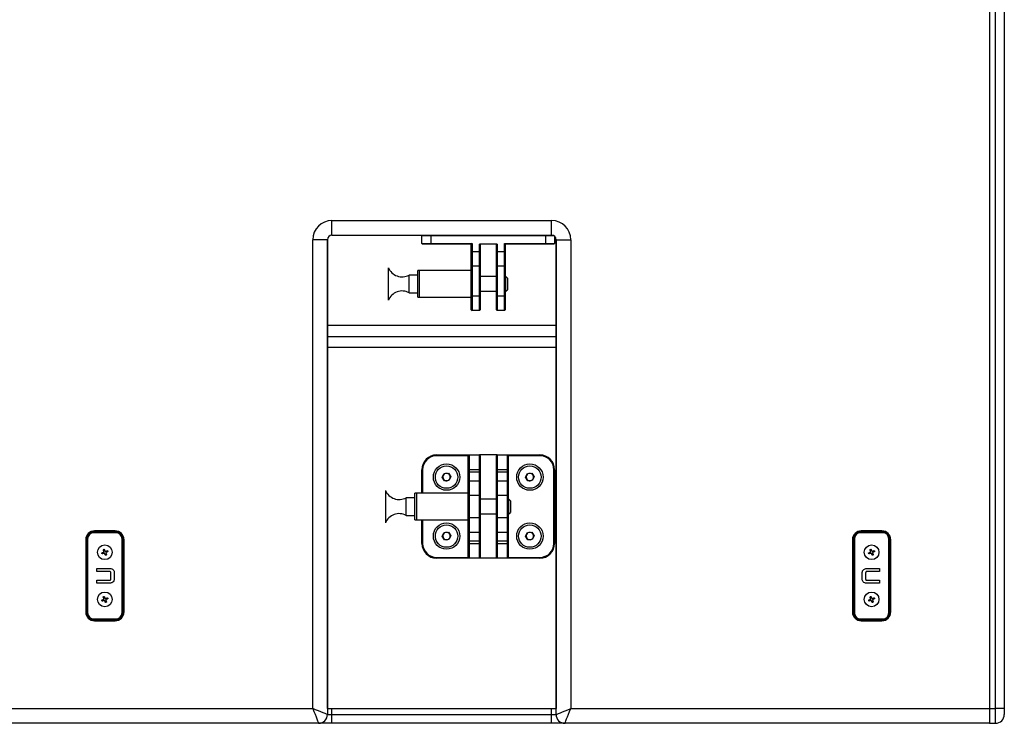
# Model space of a CAD drawing. Units: inches. Extents: x 751 to 5308, y 375 to 3535.
# Drawn here: x 2390 to 3058, y 2581 to 3058 of the extents above; entities that cross this region are included whole.
import ezdxf

# ---------------------------------------------------------------- set-up
doc = ezdxf.new("R2010")
doc.units = ezdxf.units.IN
doc.header["$MEASUREMENT"] = 0

msp = doc.modelspace()

# ---------------------------------------------------------------- linework, layer by layer
at = {"color": 7, "linetype": 'Continuous', "lineweight": 25}
for p, q in [((3048.08, 3295.14), (3048.08, 2590.64)), ((3052.08, 2590.64), (3052.08, 3295.14)), ((3058.08, 3262.14), (3058.08, 2590.64)), ((2602.08, 2921.64), (2751.08, 2921.64)), ((2602.08, 2911.64), (2602.08, 2921.64)), ((2751.08, 2911.64), (2751.08, 2921.64)), ((2602.08, 2911.64), (2751.08, 2911.64)), ((2663.58, 2911.64), (2663.08, 2911.14)), ((2669.08, 2911.64), (2669.08, 2911.14)), ((2747.08, 2911.14), (2747.08, 2911.64)), ((2589.08, 2590.64), (2589.08, 2908.64)), ((2599.08, 2908.64), (2589.08, 2908.64)), ((2599.08, 2590.64), (2599.08, 2908.64)), ((2599.08, 2908.64), (2599.08, 2586.64)), ((2663.08, 2906.14), (2663.08, 2911.14)), ((2669.08, 2911.14), (2663.08, 2911.14)), ((2663.08, 2906.14), (2669.08, 2906.14)), ((2663.08, 2906.14), (2663.58, 2905.64)), ((2669.08, 2905.64), (2663.58, 2905.64)), ((2669.08, 2911.14), (2669.08, 2906.14)), ((2747.08, 2911.14), (2669.08, 2911.14)), ((2669.08, 2906.14), (2697.08, 2906.14)), ((2669.08, 2906.14), (2669.08, 2905.64)), ((2696.58, 2905.64), (2669.08, 2905.64)), ((2697.08, 2906.14), (2696.58, 2905.64)), ((2696.58, 2900.64), (2696.58, 2905.64)), ((2697.08, 2906.14), (2697.08, 2900.64)), ((2702.08, 2900.64), (2702.08, 2905.64)), ((2714.08, 2905.64), (2702.08, 2905.64)), ((2702.58, 2905.64), (2702.58, 2900.64)), ((2713.58, 2900.64), (2713.58, 2905.64)), ((2714.08, 2905.64), (2714.08, 2900.64)), ((2719.08, 2900.64), (2719.08, 2906.14)), ((2719.58, 2905.64), (2719.08, 2906.14)), ((2719.08, 2906.14), (2747.08, 2906.14)), ((2719.58, 2905.64), (2719.58, 2900.64)), ((2747.08, 2905.64), (2719.58, 2905.64)), ((2747.08, 2906.14), (2747.08, 2911.14)), ((2752.74, 2911.14), (2747.08, 2911.14)), ((2747.08, 2905.64), (2747.08, 2906.14)), ((2747.08, 2906.14), (2753.08, 2906.14)), ((2752.58, 2905.64), (2747.08, 2905.64)), ((2752.58, 2905.64), (2753.08, 2906.14)), ((2753.08, 2910.88), (2753.08, 2906.14)), ((2754.08, 2908.64), (2754.08, 2590.64)), ((2754.08, 2586.64), (2754.08, 2908.64)), ((2754.08, 2908.64), (2764.08, 2908.64)), ((2764.08, 2908.64), (2764.08, 2590.64)), ((2696.58, 2891.14), (2696.58, 2900.64)), ((2696.58, 2900.64), (2697.08, 2900.64)), ((2697.08, 2900.64), (2697.08, 2890.64)), ((2697.08, 2900.64), (2702.08, 2900.64)), ((2702.08, 2890.64), (2702.08, 2900.64)), ((2702.08, 2900.64), (2702.58, 2900.64)), ((2702.58, 2900.64), (2702.58, 2891.14)), ((2713.58, 2891.14), (2713.58, 2900.64)), ((2713.58, 2900.64), (2714.08, 2900.64)), ((2714.08, 2900.64), (2714.08, 2890.64)), ((2714.08, 2900.64), (2719.08, 2900.64)), ((2719.08, 2890.64), (2719.08, 2900.64)), ((2719.08, 2900.64), (2719.58, 2900.64)), ((2719.58, 2900.64), (2719.58, 2891.14)), ((2640.38, 2867.64), (2640.38, 2889.64)), ((2661.58, 2887.64), (2660.38, 2887.64)), ((2660.38, 2869.64), (2660.38, 2887.64)), ((2696.58, 2887.64), (2661.58, 2887.64)), ((2661.58, 2869.64), (2661.58, 2887.64)), ((2696.58, 2891.14), (2697.08, 2890.64)), ((2696.58, 2870.64), (2696.58, 2891.14)), ((2702.08, 2890.64), (2697.08, 2890.64)), ((2697.08, 2890.64), (2697.08, 2870.64)), ((2702.08, 2890.64), (2702.58, 2891.14)), ((2702.08, 2870.64), (2702.08, 2890.64)), ((2702.58, 2891.14), (2702.58, 2870.64)), ((2713.58, 2891.14), (2714.08, 2890.64)), ((2713.58, 2870.64), (2713.58, 2891.14)), ((2719.08, 2890.64), (2714.08, 2890.64)), ((2714.08, 2890.64), (2714.08, 2870.64)), ((2719.08, 2890.64), (2719.58, 2891.14)), ((2719.08, 2870.64), (2719.08, 2890.64)), ((2719.58, 2891.14), (2719.58, 2870.64)), ((2660.38, 2884.64), (2654.38, 2884.64)), ((2654.38, 2872.64), (2654.38, 2884.64)), ((2713.58, 2883.59), (2702.58, 2883.59)), ((2720.08, 2883.59), (2719.58, 2883.59)), ((2721.08, 2882.59), (2720.08, 2883.59)), ((2720.08, 2873.69), (2720.08, 2883.59)), ((2721.08, 2882.59), (2721.08, 2874.69)), ((2654.38, 2872.64), (2660.38, 2872.64)), ((2702.58, 2873.69), (2713.58, 2873.69)), ((2719.58, 2873.69), (2720.08, 2873.69)), ((2720.08, 2873.69), (2721.08, 2874.69)), ((2660.38, 2869.64), (2661.58, 2869.64)), ((2661.58, 2869.64), (2696.58, 2869.64)), ((2696.58, 2870.64), (2697.08, 2870.64)), ((2696.58, 2861.14), (2696.58, 2870.64)), ((2697.08, 2870.64), (2702.08, 2870.64)), ((2697.08, 2870.64), (2697.08, 2860.64)), ((2702.08, 2870.64), (2702.58, 2870.64)), ((2702.08, 2860.64), (2702.08, 2870.64)), ((2702.58, 2870.64), (2702.58, 2861.14)), ((2713.58, 2870.64), (2714.08, 2870.64)), ((2713.58, 2861.14), (2713.58, 2870.64)), ((2714.08, 2870.64), (2719.08, 2870.64)), ((2714.08, 2870.64), (2714.08, 2860.64)), ((2719.08, 2870.64), (2719.58, 2870.64)), ((2719.08, 2860.64), (2719.08, 2870.64)), ((2719.58, 2870.64), (2719.58, 2861.14)), ((2696.58, 2861.14), (2697.08, 2860.64)), ((2702.08, 2860.64), (2697.08, 2860.64)), ((2702.08, 2860.64), (2702.58, 2861.14)), ((2713.58, 2861.14), (2714.08, 2860.64)), ((2719.08, 2860.64), (2714.08, 2860.64)), ((2719.08, 2860.64), (2719.58, 2861.14)), ((2599.08, 2850.64), (2754.08, 2850.64)), ((2599.08, 2835.64), (2754.08, 2835.64)), ((2673.08, 2762.64), (2673.08, 2762.14)), ((2673.08, 2762.64), (2695.08, 2762.64)), ((2694.58, 2762.14), (2673.08, 2762.14)), ((2695.08, 2762.64), (2694.58, 2762.14)), ((2694.58, 2752.64), (2694.58, 2762.14)), ((2695.08, 2762.64), (2695.08, 2752.64)), ((2695.08, 2762.64), (2702.08, 2762.64)), ((2702.08, 2752.64), (2702.08, 2762.64)), ((2702.58, 2762.14), (2702.08, 2762.64)), ((2714.08, 2762.64), (2702.08, 2762.64)), ((2702.58, 2762.14), (2702.58, 2752.64)), ((2714.08, 2762.64), (2713.58, 2762.14)), ((2713.58, 2752.64), (2713.58, 2762.14)), ((2714.08, 2762.64), (2714.08, 2752.64)), ((2714.08, 2762.64), (2721.08, 2762.64)), ((2721.08, 2752.64), (2721.08, 2762.64)), ((2721.58, 2762.14), (2721.08, 2762.64)), ((2721.08, 2762.64), (2743.08, 2762.64)), ((2743.08, 2762.14), (2721.58, 2762.14)), ((2743.08, 2762.14), (2743.08, 2762.64)), ((2663.08, 2736.64), (2663.08, 2752.64)), ((2663.08, 2752.64), (2663.58, 2752.64)), ((2663.58, 2752.64), (2663.58, 2736.64)), ((2695.08, 2752.64), (2694.58, 2752.64)), ((2694.58, 2751.14), (2694.58, 2752.64)), ((2695.08, 2751.14), (2694.58, 2751.14)), ((2694.58, 2744.64), (2694.58, 2751.14)), ((2695.08, 2752.64), (2695.08, 2751.14)), ((2702.08, 2752.64), (2695.08, 2752.64)), ((2695.08, 2751.14), (2695.08, 2745.14)), ((2695.08, 2751.14), (2702.08, 2751.14)), ((2702.58, 2752.64), (2702.08, 2752.64)), ((2702.08, 2751.14), (2702.08, 2752.64)), ((2702.08, 2745.14), (2702.08, 2751.14)), ((2702.58, 2751.14), (2702.08, 2751.14)), ((2702.58, 2752.64), (2702.58, 2751.14)), ((2702.58, 2751.14), (2702.58, 2744.64)), ((2714.08, 2752.64), (2713.58, 2752.64)), ((2713.58, 2751.14), (2713.58, 2752.64)), ((2714.08, 2751.14), (2713.58, 2751.14)), ((2713.58, 2744.64), (2713.58, 2751.14)), ((2714.08, 2752.64), (2714.08, 2751.14)), ((2721.08, 2752.64), (2714.08, 2752.64)), ((2714.08, 2751.14), (2714.08, 2745.14)), ((2714.08, 2751.14), (2721.08, 2751.14)), ((2721.58, 2752.64), (2721.08, 2752.64)), ((2721.08, 2751.14), (2721.08, 2752.64)), ((2721.08, 2745.14), (2721.08, 2751.14)), ((2721.58, 2751.14), (2721.08, 2751.14)), ((2721.58, 2752.64), (2721.58, 2751.14)), ((2721.58, 2751.14), (2721.58, 2744.64)), ((2752.58, 2702.64), (2752.58, 2752.64)), ((2752.58, 2752.64), (2753.08, 2752.64)), ((2753.08, 2752.64), (2753.08, 2702.64)), ((2676.95, 2747.48), (2678.25, 2750.06)), ((2678.52, 2745.06), (2676.95, 2747.48)), ((2678.25, 2750.06), (2681.13, 2750.22)), ((2681.41, 2745.22), (2678.52, 2745.06)), ((2681.13, 2750.22), (2682.71, 2747.8)), ((2682.71, 2747.8), (2681.41, 2745.22)), ((2695.08, 2745.14), (2694.58, 2744.64)), ((2694.58, 2735.14), (2694.58, 2744.64)), ((2695.08, 2745.14), (2702.08, 2745.14)), ((2702.08, 2735.14), (2702.08, 2745.14)), ((2702.58, 2744.64), (2702.08, 2745.14)), ((2702.58, 2744.64), (2702.58, 2735.14)), ((2714.08, 2745.14), (2713.58, 2744.64)), ((2713.58, 2735.14), (2713.58, 2744.64)), ((2714.08, 2745.14), (2714.08, 2735.14)), ((2714.08, 2745.14), (2721.08, 2745.14)), ((2721.08, 2735.14), (2721.08, 2745.14)), ((2721.58, 2744.64), (2721.08, 2745.14)), ((2721.58, 2744.64), (2721.58, 2735.14)), ((2733.45, 2747.48), (2734.75, 2750.06)), ((2735.02, 2745.06), (2733.45, 2747.48)), ((2734.75, 2750.06), (2737.63, 2750.22)), ((2737.91, 2745.22), (2735.02, 2745.06)), ((2737.63, 2750.22), (2739.21, 2747.8)), ((2739.21, 2747.8), (2737.91, 2745.22)), ((2638.38, 2738.64), (2638.38, 2727.64)), ((2658.38, 2733.64), (2652.38, 2733.64)), ((2652.38, 2727.64), (2652.38, 2733.64)), ((2659.58, 2736.64), (2658.38, 2736.64)), ((2658.38, 2727.64), (2658.38, 2736.64)), ((2694.58, 2736.64), (2659.58, 2736.64)), ((2659.58, 2727.64), (2659.58, 2736.64)), ((2694.58, 2720.14), (2694.58, 2735.14)), ((2695.08, 2735.14), (2694.58, 2735.14)), ((2695.08, 2735.14), (2695.08, 2720.14)), ((2702.08, 2735.14), (2695.08, 2735.14)), ((2702.08, 2720.14), (2702.08, 2735.14)), ((2702.58, 2735.14), (2702.08, 2735.14)), ((2702.58, 2735.14), (2702.58, 2720.14)), ((2713.58, 2732.59), (2702.58, 2732.59)), ((2713.58, 2720.14), (2713.58, 2735.14)), ((2714.08, 2735.14), (2713.58, 2735.14)), ((2714.08, 2735.14), (2714.08, 2720.14)), ((2721.08, 2735.14), (2714.08, 2735.14)), ((2721.08, 2720.14), (2721.08, 2735.14)), ((2721.58, 2735.14), (2721.08, 2735.14)), ((2721.58, 2735.14), (2721.58, 2720.14)), ((2722.08, 2732.59), (2721.58, 2732.59)), ((2723.08, 2731.59), (2722.08, 2732.59)), ((2722.08, 2727.64), (2722.08, 2732.59)), ((2723.08, 2731.59), (2723.08, 2727.64)), ((2638.38, 2727.64), (2638.38, 2716.64)), ((2652.38, 2721.64), (2652.38, 2727.64)), ((2658.38, 2718.64), (2658.38, 2727.64)), ((2659.58, 2718.64), (2659.58, 2727.64)), ((2722.08, 2722.69), (2722.08, 2727.64)), ((2723.08, 2727.64), (2723.08, 2723.69)), ((2652.38, 2721.64), (2658.38, 2721.64)), ((2658.38, 2718.64), (2659.58, 2718.64)), ((2659.58, 2718.64), (2694.58, 2718.64)), ((2663.08, 2702.64), (2663.08, 2718.64)), ((2663.58, 2718.64), (2663.58, 2702.64)), ((2694.58, 2710.64), (2694.58, 2720.14)), ((2695.08, 2720.14), (2694.58, 2720.14)), ((2695.08, 2720.14), (2695.08, 2710.14)), ((2695.08, 2720.14), (2702.08, 2720.14)), ((2702.08, 2710.14), (2702.08, 2720.14)), ((2702.58, 2720.14), (2702.08, 2720.14)), ((2702.58, 2722.69), (2713.58, 2722.69)), ((2702.58, 2720.14), (2702.58, 2710.64)), ((2713.58, 2710.64), (2713.58, 2720.14)), ((2714.08, 2720.14), (2713.58, 2720.14)), ((2714.08, 2720.14), (2714.08, 2710.14)), ((2714.08, 2720.14), (2721.08, 2720.14)), ((2721.08, 2710.14), (2721.08, 2720.14)), ((2721.58, 2720.14), (2721.08, 2720.14)), ((2721.58, 2722.69), (2722.08, 2722.69)), ((2721.58, 2720.14), (2721.58, 2710.64)), ((2722.08, 2722.69), (2723.08, 2723.69)), ((2455.08, 2711.14), (2441.08, 2711.14)), ((2975.08, 2711.14), (2961.08, 2711.14)), ((2435.08, 2705.14), (2435.08, 2656.14)), ((2435.58, 2705.64), (2435.58, 2655.64)), ((2435.91, 2705.64), (2435.58, 2705.64)), ((2435.91, 2655.64), (2435.91, 2705.64)), ((2436.41, 2705.64), (2435.91, 2705.64)), ((2436.41, 2705.64), (2436.41, 2655.64)), ((2440.58, 2710.31), (2440.58, 2710.64)), ((2455.58, 2710.64), (2440.58, 2710.64)), ((2440.58, 2710.31), (2440.58, 2709.81)), ((2440.58, 2710.31), (2455.58, 2710.31)), ((2455.58, 2709.81), (2440.58, 2709.81)), ((2455.58, 2710.31), (2455.58, 2710.64)), ((2455.58, 2710.31), (2455.58, 2709.81)), ((2459.75, 2655.64), (2459.75, 2705.64)), ((2460.25, 2705.64), (2459.75, 2705.64)), ((2460.25, 2705.64), (2460.25, 2655.64)), ((2460.25, 2705.64), (2460.58, 2705.64)), ((2460.58, 2655.64), (2460.58, 2705.64)), ((2461.08, 2656.14), (2461.08, 2705.14)), ((2676.95, 2707.48), (2678.25, 2710.06)), ((2678.52, 2705.06), (2676.95, 2707.48)), ((2678.25, 2710.06), (2681.13, 2710.22)), ((2681.41, 2705.22), (2678.52, 2705.06)), ((2681.13, 2710.22), (2682.71, 2707.8)), ((2682.71, 2707.8), (2681.41, 2705.22)), ((2695.08, 2710.14), (2694.58, 2710.64)), ((2694.58, 2704.14), (2694.58, 2710.64)), ((2702.08, 2710.14), (2695.08, 2710.14)), ((2695.08, 2710.14), (2695.08, 2704.14)), ((2702.58, 2710.64), (2702.08, 2710.14)), ((2702.08, 2704.14), (2702.08, 2710.14)), ((2702.58, 2710.64), (2702.58, 2704.14)), ((2714.08, 2710.14), (2713.58, 2710.64)), ((2713.58, 2704.14), (2713.58, 2710.64)), ((2721.08, 2710.14), (2714.08, 2710.14)), ((2714.08, 2710.14), (2714.08, 2704.14)), ((2721.58, 2710.64), (2721.08, 2710.14)), ((2721.08, 2704.14), (2721.08, 2710.14)), ((2721.58, 2710.64), (2721.58, 2704.14)), ((2733.45, 2707.48), (2734.75, 2710.06)), ((2735.02, 2705.06), (2733.45, 2707.48)), ((2734.75, 2710.06), (2737.63, 2710.22)), ((2737.91, 2705.22), (2735.02, 2705.06)), ((2737.63, 2710.22), (2739.21, 2707.8)), ((2739.21, 2707.8), (2737.91, 2705.22)), ((2955.08, 2705.14), (2955.08, 2656.14)), ((2955.58, 2705.64), (2955.58, 2655.64)), ((2955.91, 2705.64), (2955.58, 2705.64)), ((2955.91, 2655.64), (2955.91, 2705.64)), ((2955.91, 2705.64), (2956.41, 2705.64)), ((2956.41, 2705.64), (2956.41, 2655.64)), ((2960.58, 2710.31), (2960.58, 2710.64)), ((2975.58, 2710.64), (2960.58, 2710.64)), ((2960.58, 2709.81), (2960.58, 2710.31)), ((2960.58, 2710.31), (2975.58, 2710.31)), ((2975.58, 2709.81), (2960.58, 2709.81)), ((2975.58, 2710.31), (2975.58, 2710.64)), ((2975.58, 2709.81), (2975.58, 2710.31)), ((2979.75, 2655.64), (2979.75, 2705.64)), ((2979.75, 2705.64), (2980.25, 2705.64)), ((2980.25, 2705.64), (2980.25, 2655.64)), ((2980.25, 2705.64), (2980.58, 2705.64)), ((2980.58, 2655.64), (2980.58, 2705.64)), ((2981.08, 2656.14), (2981.08, 2705.14)), ((2663.08, 2702.64), (2663.58, 2702.64)), ((2695.08, 2704.14), (2694.58, 2704.14)), ((2694.58, 2702.64), (2694.58, 2704.14)), ((2695.08, 2702.64), (2694.58, 2702.64)), ((2694.58, 2693.14), (2694.58, 2702.64)), ((2702.08, 2704.14), (2695.08, 2704.14)), ((2695.08, 2704.14), (2695.08, 2702.64)), ((2695.08, 2702.64), (2695.08, 2692.64)), ((2695.08, 2702.64), (2702.08, 2702.64)), ((2702.58, 2704.14), (2702.08, 2704.14)), ((2702.08, 2702.64), (2702.08, 2704.14)), ((2702.08, 2692.64), (2702.08, 2702.64)), ((2702.58, 2702.64), (2702.08, 2702.64)), ((2702.58, 2704.14), (2702.58, 2702.64)), ((2702.58, 2702.64), (2702.58, 2693.14)), ((2714.08, 2704.14), (2713.58, 2704.14)), ((2713.58, 2702.64), (2713.58, 2704.14)), ((2714.08, 2702.64), (2713.58, 2702.64)), ((2713.58, 2693.14), (2713.58, 2702.64)), ((2721.08, 2704.14), (2714.08, 2704.14)), ((2714.08, 2704.14), (2714.08, 2702.64)), ((2714.08, 2702.64), (2714.08, 2692.64)), ((2714.08, 2702.64), (2721.08, 2702.64)), ((2721.58, 2704.14), (2721.08, 2704.14)), ((2721.08, 2702.64), (2721.08, 2704.14)), ((2721.08, 2692.64), (2721.08, 2702.64)), ((2721.58, 2702.64), (2721.08, 2702.64)), ((2721.58, 2704.14), (2721.58, 2702.64)), ((2721.58, 2702.64), (2721.58, 2693.14)), ((2752.58, 2702.64), (2753.08, 2702.64)), ((2673.08, 2692.64), (2673.08, 2693.14)), ((2673.08, 2693.14), (2694.58, 2693.14)), ((2695.08, 2692.64), (2673.08, 2692.64)), ((2695.08, 2692.64), (2694.58, 2693.14)), ((2702.08, 2692.64), (2695.08, 2692.64)), ((2702.58, 2693.14), (2702.08, 2692.64)), ((2714.08, 2692.64), (2702.08, 2692.64)), ((2714.08, 2692.64), (2713.58, 2693.14)), ((2721.08, 2692.64), (2714.08, 2692.64)), ((2721.58, 2693.14), (2721.08, 2692.64)), ((2743.08, 2692.64), (2721.08, 2692.64)), ((2721.58, 2693.14), (2743.08, 2693.14)), ((2743.08, 2693.14), (2743.08, 2692.64)), ((2442.69, 2685.64), (2451.48, 2685.64)), ((2442.69, 2683.61), (2442.69, 2685.64)), ((2964.67, 2685.64), (2973.47, 2685.64)), ((2973.47, 2685.64), (2973.47, 2683.61)), ((2451.43, 2683.61), (2442.69, 2683.61)), ((2452.11, 2678.4), (2452.11, 2682.89)), ((2454.45, 2682.87), (2454.45, 2678.41)), ((2961.7, 2678.41), (2961.7, 2682.87)), ((2964.05, 2682.88), (2964.05, 2678.39)), ((2973.47, 2683.61), (2964.72, 2683.61)), ((2442.69, 2677.67), (2451.43, 2677.67)), ((2442.69, 2675.64), (2442.69, 2677.67)), ((2451.48, 2675.64), (2442.69, 2675.64)), ((2973.47, 2675.64), (2964.67, 2675.64)), ((2964.72, 2677.67), (2973.47, 2677.67)), ((2973.47, 2677.67), (2973.47, 2675.64)), ((2435.91, 2655.64), (2435.58, 2655.64)), ((2436.41, 2655.64), (2435.91, 2655.64)), ((2440.58, 2651.47), (2440.58, 2650.97)), ((2440.58, 2651.47), (2455.58, 2651.47)), ((2455.58, 2650.97), (2440.58, 2650.97)), ((2440.58, 2650.97), (2440.58, 2650.64)), ((2455.58, 2651.47), (2455.58, 2650.97)), ((2455.58, 2650.97), (2455.58, 2650.64)), ((2460.25, 2655.64), (2459.75, 2655.64)), ((2460.25, 2655.64), (2460.58, 2655.64)), ((2955.91, 2655.64), (2955.58, 2655.64)), ((2955.91, 2655.64), (2956.41, 2655.64)), ((2960.58, 2650.97), (2960.58, 2651.47)), ((2960.58, 2651.47), (2975.58, 2651.47)), ((2975.58, 2650.97), (2960.58, 2650.97)), ((2960.58, 2650.97), (2960.58, 2650.64)), ((2975.58, 2650.97), (2975.58, 2651.47)), ((2975.58, 2650.97), (2975.58, 2650.64)), ((2979.75, 2655.64), (2980.25, 2655.64)), ((2980.25, 2655.64), (2980.58, 2655.64)), ((2440.58, 2650.64), (2455.58, 2650.64)), ((2441.08, 2650.14), (2455.08, 2650.14)), ((2960.58, 2650.64), (2975.58, 2650.64)), ((2961.08, 2650.14), (2975.08, 2650.14)), ((2368.08, 2590.64), (2589.08, 2590.64)), ((2599.08, 2590.64), (2602.08, 2590.64)), ((2599.08, 2586.64), (2602.08, 2586.64)), ((2602.08, 2590.64), (2751.08, 2590.64)), ((2602.08, 2586.64), (2602.08, 2590.64)), ((2602.08, 2580.64), (2602.08, 2586.64)), ((2602.08, 2586.64), (2751.08, 2586.64)), ((2751.08, 2586.64), (2751.08, 2590.64)), ((2751.08, 2590.64), (2754.08, 2590.64)), ((2751.08, 2580.64), (2751.08, 2586.64)), ((2751.08, 2586.64), (2754.08, 2586.64)), ((2764.08, 2590.64), (3048.08, 2590.64)), ((3048.08, 2590.64), (3048.08, 2580.64)), ((3048.08, 2590.64), (3052.08, 2590.64)), ((3052.08, 2580.64), (3052.08, 2590.64)), ((3058.08, 2590.64), (3052.08, 2590.64)), ((3058.08, 2590.64), (3058.08, 2586.64)), ((2593.08, 2580.64), (2368.08, 2580.64)), ((2602.08, 2580.64), (2593.08, 2580.64)), ((2751.08, 2580.64), (2602.08, 2580.64)), ((2760.08, 2580.64), (2751.08, 2580.64)), ((3048.08, 2580.64), (2760.08, 2580.64)), ((3048.08, 2580.64), (3052.08, 2580.64))]:
    msp.add_line(p, q, dxfattribs=at)
at = {"color": 8, "linetype": 'Continuous', "lineweight": 25}
msp.add_line((2754.08, 2842.64), (2599.08, 2842.64), dxfattribs=at)
at = {"color": 7, "linetype": 'Continuous', "lineweight": 25, "flags": 128}
for points in [[(2721.58, 2762.14), (2721.58, 2761.96), (2721.58, 2761.42), (2721.58, 2760.54), (2721.58, 2759.36), (2721.58, 2757.92), (2721.58, 2756.28), (2721.58, 2754.49), (2721.58, 2752.64)], [(2695.08, 2745.14), (2695.08, 2744.95), (2695.08, 2744.38), (2695.08, 2743.45), (2695.08, 2742.21), (2695.08, 2740.7), (2695.08, 2738.97), (2695.08, 2737.09), (2695.08, 2735.14)], [(2447.4, 2697.3), (2447.34, 2697.43), (2447.29, 2697.57), (2447.23, 2697.7), (2447.18, 2697.83), (2447.13, 2697.96), (2447.07, 2698.09), (2447.02, 2698.21), (2446.97, 2698.34)], [(2447.66, 2698.63), (2447.71, 2698.5), (2447.76, 2698.37), (2447.82, 2698.24), (2447.87, 2698.11), (2447.93, 2697.98), (2447.98, 2697.85), (2448.03, 2697.72), (2448.09, 2697.59)], [(2448.74, 2697.32), (2448.87, 2697.38), (2449, 2697.43), (2449.13, 2697.48), (2449.26, 2697.54), (2449.39, 2697.59), (2449.52, 2697.65), (2449.65, 2697.7), (2449.78, 2697.75)], [(2967.4, 2697.3), (2967.34, 2697.43), (2967.29, 2697.57), (2967.23, 2697.7), (2967.18, 2697.83), (2967.13, 2697.96), (2967.07, 2698.09), (2967.02, 2698.21), (2966.97, 2698.34)], [(2967.66, 2698.63), (2967.71, 2698.5), (2967.76, 2698.37), (2967.82, 2698.24), (2967.87, 2698.11), (2967.93, 2697.98), (2967.98, 2697.85), (2968.03, 2697.72), (2968.09, 2697.59)], [(2968.74, 2697.32), (2968.87, 2697.38), (2969, 2697.43), (2969.13, 2697.48), (2969.26, 2697.54), (2969.39, 2697.59), (2969.52, 2697.65), (2969.65, 2697.7), (2969.78, 2697.75)], [(2446.09, 2696.22), (2446.22, 2696.27), (2446.34, 2696.33), (2446.47, 2696.38), (2446.6, 2696.43), (2446.73, 2696.49), (2446.86, 2696.54), (2446.99, 2696.6), (2447.13, 2696.65)], [(2447.41, 2695.96), (2447.28, 2695.9), (2447.15, 2695.85), (2447.02, 2695.8), (2446.89, 2695.74), (2446.76, 2695.69), (2446.63, 2695.63), (2446.5, 2695.58), (2446.37, 2695.53)], [(2448.5, 2694.65), (2448.44, 2694.78), (2448.39, 2694.91), (2448.34, 2695.04), (2448.28, 2695.17), (2448.23, 2695.3), (2448.17, 2695.43), (2448.12, 2695.56), (2448.07, 2695.69)], [(2448.76, 2695.98), (2448.81, 2695.84), (2448.87, 2695.71), (2448.92, 2695.58), (2448.98, 2695.45), (2449.03, 2695.32), (2449.08, 2695.19), (2449.14, 2695.06), (2449.19, 2694.94)], [(2450.07, 2697.06), (2449.94, 2697.01), (2449.81, 2696.95), (2449.68, 2696.9), (2449.55, 2696.84), (2449.42, 2696.79), (2449.29, 2696.74), (2449.16, 2696.68), (2449.03, 2696.63)], [(2966.09, 2696.22), (2966.22, 2696.27), (2966.34, 2696.33), (2966.47, 2696.38), (2966.6, 2696.43), (2966.73, 2696.49), (2966.86, 2696.54), (2966.99, 2696.6), (2967.13, 2696.65)], [(2967.41, 2695.96), (2967.28, 2695.9), (2967.15, 2695.85), (2967.02, 2695.8), (2966.89, 2695.74), (2966.76, 2695.69), (2966.63, 2695.63), (2966.5, 2695.58), (2966.37, 2695.53)], [(2968.5, 2694.65), (2968.44, 2694.78), (2968.39, 2694.91), (2968.34, 2695.04), (2968.28, 2695.17), (2968.23, 2695.3), (2968.17, 2695.43), (2968.12, 2695.56), (2968.07, 2695.69)], [(2968.76, 2695.98), (2968.81, 2695.84), (2968.87, 2695.71), (2968.92, 2695.58), (2968.98, 2695.45), (2969.03, 2695.32), (2969.08, 2695.19), (2969.14, 2695.06), (2969.19, 2694.94)], [(2970.07, 2697.06), (2969.94, 2697.01), (2969.81, 2696.95), (2969.68, 2696.9), (2969.55, 2696.84), (2969.42, 2696.79), (2969.29, 2696.74), (2969.16, 2696.68), (2969.03, 2696.63)], [(2446.09, 2664.22), (2446.22, 2664.27), (2446.34, 2664.33), (2446.47, 2664.38), (2446.6, 2664.43), (2446.73, 2664.49), (2446.86, 2664.54), (2446.99, 2664.6), (2447.13, 2664.65)], [(2447.4, 2665.3), (2447.34, 2665.43), (2447.29, 2665.57), (2447.23, 2665.7), (2447.18, 2665.83), (2447.13, 2665.96), (2447.07, 2666.09), (2447.02, 2666.21), (2446.97, 2666.34)], [(2447.66, 2666.63), (2447.71, 2666.5), (2447.76, 2666.37), (2447.82, 2666.24), (2447.87, 2666.11), (2447.93, 2665.98), (2447.98, 2665.85), (2448.03, 2665.72), (2448.09, 2665.59)], [(2448.74, 2665.32), (2448.87, 2665.38), (2449, 2665.43), (2449.13, 2665.48), (2449.26, 2665.54), (2449.39, 2665.59), (2449.52, 2665.65), (2449.65, 2665.7), (2449.78, 2665.75)], [(2450.07, 2665.06), (2449.94, 2665.01), (2449.81, 2664.95), (2449.68, 2664.9), (2449.55, 2664.84), (2449.42, 2664.79), (2449.29, 2664.74), (2449.16, 2664.68), (2449.03, 2664.63)], [(2966.09, 2664.22), (2966.22, 2664.27), (2966.34, 2664.33), (2966.47, 2664.38), (2966.6, 2664.43), (2966.73, 2664.49), (2966.86, 2664.54), (2966.99, 2664.6), (2967.13, 2664.65)], [(2967.4, 2665.3), (2967.34, 2665.43), (2967.29, 2665.57), (2967.23, 2665.7), (2967.18, 2665.83), (2967.13, 2665.96), (2967.07, 2666.09), (2967.02, 2666.21), (2966.97, 2666.34)], [(2967.66, 2666.63), (2967.71, 2666.5), (2967.76, 2666.37), (2967.82, 2666.24), (2967.87, 2666.11), (2967.93, 2665.98), (2967.98, 2665.85), (2968.03, 2665.72), (2968.09, 2665.59)], [(2968.74, 2665.32), (2968.87, 2665.38), (2969, 2665.43), (2969.13, 2665.48), (2969.26, 2665.54), (2969.39, 2665.59), (2969.52, 2665.65), (2969.65, 2665.7), (2969.78, 2665.75)], [(2970.07, 2665.06), (2969.94, 2665.01), (2969.81, 2664.95), (2969.68, 2664.9), (2969.55, 2664.84), (2969.42, 2664.79), (2969.29, 2664.74), (2969.16, 2664.68), (2969.03, 2664.63)], [(2447.41, 2663.96), (2447.28, 2663.9), (2447.15, 2663.85), (2447.02, 2663.8), (2446.89, 2663.74), (2446.76, 2663.69), (2446.63, 2663.63), (2446.5, 2663.58), (2446.37, 2663.53)], [(2448.5, 2662.65), (2448.44, 2662.78), (2448.39, 2662.91), (2448.34, 2663.04), (2448.28, 2663.17), (2448.23, 2663.3), (2448.17, 2663.43), (2448.12, 2663.56), (2448.07, 2663.69)], [(2448.76, 2663.98), (2448.81, 2663.84), (2448.87, 2663.71), (2448.92, 2663.58), (2448.98, 2663.45), (2449.03, 2663.32), (2449.08, 2663.19), (2449.14, 2663.06), (2449.19, 2662.94)], [(2967.41, 2663.96), (2967.28, 2663.9), (2967.15, 2663.85), (2967.02, 2663.8), (2966.89, 2663.74), (2966.76, 2663.69), (2966.63, 2663.63), (2966.5, 2663.58), (2966.37, 2663.53)], [(2968.5, 2662.65), (2968.44, 2662.78), (2968.39, 2662.91), (2968.34, 2663.04), (2968.28, 2663.17), (2968.23, 2663.3), (2968.17, 2663.43), (2968.12, 2663.56), (2968.07, 2663.69)], [(2968.76, 2663.98), (2968.81, 2663.84), (2968.87, 2663.71), (2968.92, 2663.58), (2968.98, 2663.45), (2969.03, 2663.32), (2969.08, 2663.19), (2969.14, 2663.06), (2969.19, 2662.94)], [(2589.08, 2590.64), (2589.86, 2588.69), (2590.61, 2586.81), (2591.3, 2585.08), (2591.91, 2583.57), (2592.4, 2582.32), (2592.77, 2581.4), (2593, 2580.83), (2593.08, 2580.64)], [(2599.08, 2586.64), (2598.89, 2586.72), (2598.32, 2586.94), (2597.39, 2587.31), (2596.15, 2587.81), (2594.63, 2588.42), (2592.9, 2589.11), (2591.03, 2589.86), (2589.08, 2590.64)], [(2754.08, 2586.64), (2754.27, 2586.72), (2754.84, 2586.94), (2755.76, 2587.31), (2757.01, 2587.81), (2758.52, 2588.42), (2760.25, 2589.11), (2762.13, 2589.86), (2764.08, 2590.64)], [(2760.08, 2580.64), (2760.15, 2580.83), (2760.38, 2581.4), (2760.75, 2582.32), (2761.25, 2583.57), (2761.86, 2585.08), (2762.55, 2586.81), (2763.3, 2588.69), (2764.08, 2590.64)]]:
    msp.add_lwpolyline(points, dxfattribs=at)
at = {"color": 7, "linetype": 'Continuous', "lineweight": 25}
for centre, radius in [((2679.83, 2747.64), 8.96), ((2679.83, 2747.64), 7.62), ((2736.33, 2747.64), 8.96), ((2736.33, 2747.64), 7.62), ((2679.83, 2707.64), 8.96), ((2679.83, 2707.64), 7.62), ((2736.33, 2707.64), 8.96), ((2736.33, 2707.64), 7.62), ((2448.08, 2696.64), 5), ((2968.08, 2696.64), 5), ((2448.08, 2664.64), 5), ((2968.08, 2664.64), 5)]:
    msp.add_circle(centre, radius, dxfattribs=at)
for centre, radius, start, end in [((2602.08, 2908.64), 13, 90, 180), ((2751.08, 2908.64), 13, 0, 90), ((2602.08, 2908.64), 3, 90, 180), ((2751.08, 2908.64), 3, 0, 90), ((2649.63, 2893.44), 10, 202.33259, 298.35976), ((2649.63, 2863.84), 10, 61.64024, 157.66741), ((2673.08, 2752.64), 10, 90, 180), ((2673.08, 2752.64), 9.5, 90, 180), ((2743.08, 2752.64), 10, 0, 90), ((2743.08, 2752.64), 9.5, 0, 90), ((2679.83, 2747.64), 2.5, 153.15762, 213.15762), ((2679.83, 2747.64), 2.5, 93.15762, 153.15762), ((2679.83, 2747.64), 2.5, 213.15762, 273.15762), ((2679.83, 2747.64), 2.5, 33.15762, 93.15762), ((2679.83, 2747.64), 2.5, 273.15762, 333.15762), ((2679.83, 2747.64), 2.5, 333.15762, 33.15762), ((2736.33, 2747.64), 2.5, 153.15762, 213.15762), ((2736.33, 2747.64), 2.5, 93.15762, 153.15762), ((2736.33, 2747.64), 2.5, 213.15762, 273.15762), ((2736.33, 2747.64), 2.5, 33.15762, 93.15762), ((2736.33, 2747.64), 2.5, 273.15762, 333.15762), ((2736.33, 2747.64), 2.5, 333.15762, 33.15762), ((2647.63, 2742.44), 10, 202.33259, 298.35976), ((2647.63, 2712.84), 10, 61.64024, 157.66741), ((2441.08, 2705.14), 6, 90, 180), ((2455.08, 2705.14), 6, 0, 90), ((2961.08, 2705.14), 6, 90, 180), ((2975.08, 2705.14), 6, 0, 90), ((2440.58, 2705.64), 5, 90, 180), ((2440.58, 2705.64), 4.67, 90, 180), ((2440.58, 2705.64), 4.17, 90, 180), ((2455.58, 2705.64), 5, 0, 90), ((2455.58, 2705.64), 4.67, 0, 90), ((2455.58, 2705.64), 4.17, 0, 90), ((2679.83, 2707.64), 2.5, 153.15762, 213.15762), ((2679.83, 2707.64), 2.5, 93.15762, 153.15762), ((2679.83, 2707.64), 2.5, 213.15762, 273.15762), ((2679.83, 2707.64), 2.5, 33.15762, 93.15762), ((2679.83, 2707.64), 2.5, 273.15762, 333.15762), ((2679.83, 2707.64), 2.5, 333.15762, 33.15762), ((2736.33, 2707.64), 2.5, 153.15762, 213.15762), ((2736.33, 2707.64), 2.5, 93.15762, 153.15762), ((2736.33, 2707.64), 2.5, 213.15762, 273.15762), ((2736.33, 2707.64), 2.5, 33.15762, 93.15762), ((2736.33, 2707.64), 2.5, 273.15762, 333.15762), ((2736.33, 2707.64), 2.5, 333.15762, 33.15762), ((2960.58, 2705.64), 5, 90, 180), ((2960.58, 2705.64), 4.67, 90, 180), ((2960.58, 2705.64), 4.17, 90, 180), ((2975.58, 2705.64), 5, 0, 90), ((2975.58, 2705.64), 4.67, 0, 90), ((2975.58, 2705.64), 4.17, 0, 90), ((2673.08, 2702.64), 10, 180, 270), ((2673.08, 2702.64), 9.5, 180, 270), ((2743.08, 2702.64), 9.5, 270, 0), ((2743.08, 2702.64), 10, 270, 0), ((2441.08, 2656.14), 6, 180, 270), ((2440.58, 2655.64), 5, 180, 270), ((2440.58, 2655.64), 4.67, 180, 270), ((2440.58, 2655.64), 4.17, 180, 270), ((2455.08, 2656.14), 6, 270, 0), ((2455.58, 2655.64), 4.17, 270, 0), ((2455.58, 2655.64), 4.67, 270, 0), ((2455.58, 2655.64), 5, 270, 0), ((2961.08, 2656.14), 6, 180, 270), ((2960.58, 2655.64), 5, 180, 270), ((2960.58, 2655.64), 4.67, 180, 270), ((2960.58, 2655.64), 4.17, 180, 270), ((2975.08, 2656.14), 6, 270, 0), ((2975.58, 2655.64), 4.17, 270, 0), ((2975.58, 2655.64), 4.67, 270, 0), ((2975.58, 2655.64), 5, 270, 0), ((2593.08, 2586.64), 6, 270, 0), ((2760.08, 2586.64), 6, 180, 270), ((3052.08, 2586.64), 6, 270, 0)]:
    msp.add_arc(centre, radius, start, end, dxfattribs=at)
for points, knots in [([(2446.97, 2698.34), (2447.02, 2698.4), (2447.14, 2698.53), (2447.37, 2698.63), (2447.55, 2698.64), (2447.65, 2698.63), (2447.66, 2698.63)], [0, 0, 0, 0, 0.319626, 0.639593, 0.958916, 1, 1, 1, 1]), ([(2449.78, 2697.75), (2449.84, 2697.69), (2449.97, 2697.58), (2450.07, 2697.34), (2450.08, 2697.16), (2450.07, 2697.07), (2450.07, 2697.06)], [0, 0, 0, 0, 0.319649, 0.639599, 0.95892, 1, 1, 1, 1]), ([(2966.97, 2698.34), (2967.02, 2698.4), (2967.14, 2698.53), (2967.37, 2698.63), (2967.55, 2698.64), (2967.65, 2698.63), (2967.66, 2698.63)], [0, 0, 0, 0, 0.3196351, 0.6395978, 0.9588973, 1, 1, 1, 1]), ([(2969.78, 2697.75), (2969.84, 2697.69), (2969.97, 2697.58), (2970.07, 2697.34), (2970.08, 2697.16), (2970.07, 2697.07), (2970.07, 2697.06)], [0, 0, 0, 0, 0.319638, 0.639597, 0.95892, 1, 1, 1, 1]), ([(2446.37, 2695.53), (2446.31, 2695.58), (2446.19, 2695.7), (2446.09, 2695.94), (2446.07, 2696.12), (2446.09, 2696.21), (2446.09, 2696.22)], [0, 0, 0, 0, 0.3196266, 0.6396296, 0.9589155, 1, 1, 1, 1]), ([(2447.13, 2696.65), (2447.18, 2696.68), (2447.27, 2696.73), (2447.38, 2696.87), (2447.44, 2697.03), (2447.44, 2697.18), (2447.41, 2697.27), (2447.4, 2697.3)], [0, 0, 0, 0, 0.213892, 0.428056, 0.641422, 0.85449, 1, 1, 1, 1]), ([(2448.07, 2695.69), (2448.04, 2695.74), (2447.99, 2695.84), (2447.85, 2695.94), (2447.69, 2696), (2447.54, 2696), (2447.45, 2695.97), (2447.41, 2695.96)], [0, 0, 0, 0, 0.213872, 0.428067, 0.641421, 0.85449, 1, 1, 1, 1]), ([(2448.09, 2697.59), (2448.12, 2697.54), (2448.17, 2697.44), (2448.3, 2697.34), (2448.46, 2697.28), (2448.62, 2697.28), (2448.71, 2697.31), (2448.74, 2697.32)], [0, 0, 0, 0, 0.213871, 0.428035, 0.641425, 0.854454, 1, 1, 1, 1]), ([(2449.19, 2694.94), (2449.13, 2694.87), (2449.02, 2694.75), (2448.78, 2694.65), (2448.6, 2694.64), (2448.51, 2694.65), (2448.5, 2694.65)], [0, 0, 0, 0, 0.319627, 0.639595, 0.95892, 1, 1, 1, 1]), ([(2449.03, 2696.63), (2448.98, 2696.6), (2448.88, 2696.55), (2448.78, 2696.41), (2448.72, 2696.25), (2448.72, 2696.1), (2448.75, 2696.01), (2448.76, 2695.98)], [0, 0, 0, 0, 0.213871, 0.428034, 0.641436, 0.854465, 1, 1, 1, 1]), ([(2966.37, 2695.53), (2966.31, 2695.58), (2966.19, 2695.7), (2966.09, 2695.94), (2966.07, 2696.12), (2966.09, 2696.21), (2966.09, 2696.22)], [0, 0, 0, 0, 0.319627, 0.639631, 0.958917, 1, 1, 1, 1]), ([(2967.13, 2696.65), (2967.18, 2696.68), (2967.27, 2696.73), (2967.38, 2696.87), (2967.44, 2697.03), (2967.44, 2697.18), (2967.41, 2697.27), (2967.4, 2697.3)], [0, 0, 0, 0, 0.213895, 0.428061, 0.641418, 0.854488, 1, 1, 1, 1]), ([(2968.07, 2695.69), (2968.04, 2695.74), (2967.99, 2695.84), (2967.85, 2695.94), (2967.69, 2696), (2967.54, 2696), (2967.45, 2695.97), (2967.41, 2695.96)], [0, 0, 0, 0, 0.2138718, 0.4280509, 0.6414229, 0.8544719, 1, 1, 1, 1]), ([(2968.09, 2697.59), (2968.12, 2697.54), (2968.17, 2697.44), (2968.3, 2697.34), (2968.46, 2697.28), (2968.62, 2697.28), (2968.71, 2697.31), (2968.74, 2697.32)], [0, 0, 0, 0, 0.213883, 0.428048, 0.641421, 0.854471, 1, 1, 1, 1]), ([(2969.19, 2694.94), (2969.13, 2694.87), (2969.02, 2694.75), (2968.78, 2694.65), (2968.6, 2694.64), (2968.51, 2694.65), (2968.5, 2694.65)], [0, 0, 0, 0, 0.319627, 0.639614, 0.958901, 1, 1, 1, 1]), ([(2969.03, 2696.63), (2968.98, 2696.6), (2968.88, 2696.55), (2968.78, 2696.41), (2968.72, 2696.25), (2968.72, 2696.1), (2968.75, 2696.01), (2968.76, 2695.98)], [0, 0, 0, 0, 0.213872, 0.428026, 0.641423, 0.854453, 1, 1, 1, 1]), ([(2451.48, 2685.64), (2451.91, 2685.6), (2452.75, 2685.51), (2453.75, 2684.81), (2454.37, 2683.87), (2454.42, 2683.21), (2454.45, 2682.87)], [0, 0, 0, 0, 0.279997, 0.559803, 0.779766, 1, 1, 1, 1]), ([(2961.7, 2682.87), (2961.76, 2683.29), (2961.88, 2684.14), (2962.74, 2685), (2963.68, 2685.55), (2964.34, 2685.61), (2964.67, 2685.64)], [0, 0, 0, 0, 0.278905, 0.558833, 0.779468, 1, 1, 1, 1]), ([(2452.11, 2682.89), (2452.1, 2683), (2452.09, 2683.21), (2451.93, 2683.48), (2451.68, 2683.6), (2451.52, 2683.6), (2451.43, 2683.61)], [0, 0, 0, 0, 0.280703, 0.559068, 0.778973, 1, 1, 1, 1]), ([(2451.43, 2677.67), (2451.53, 2677.69), (2451.73, 2677.74), (2451.96, 2677.93), (2452.09, 2678.16), (2452.1, 2678.32), (2452.11, 2678.4)], [0, 0, 0, 0, 0.278361, 0.559024, 0.779367, 1, 1, 1, 1]), ([(2454.45, 2678.41), (2454.39, 2677.99), (2454.27, 2677.14), (2453.42, 2676.28), (2452.47, 2675.73), (2451.81, 2675.67), (2451.48, 2675.64)], [0, 0, 0, 0, 0.278898, 0.558826, 0.779465, 1, 1, 1, 1]), ([(2964.67, 2675.64), (2964.25, 2675.68), (2963.4, 2675.77), (2962.41, 2676.47), (2961.79, 2677.41), (2961.73, 2678.07), (2961.7, 2678.41)], [0, 0, 0, 0, 0.279992, 0.559804, 0.779773, 1, 1, 1, 1]), ([(2964.72, 2683.61), (2964.62, 2683.58), (2964.42, 2683.54), (2964.2, 2683.35), (2964.06, 2683.12), (2964.05, 2682.96), (2964.05, 2682.88)], [0, 0, 0, 0, 0.278366, 0.559011, 0.779363, 1, 1, 1, 1]), ([(2964.05, 2678.39), (2964.05, 2678.28), (2964.06, 2678.07), (2964.22, 2677.8), (2964.47, 2677.68), (2964.64, 2677.68), (2964.72, 2677.67)], [0, 0, 0, 0, 0.280702, 0.559073, 0.779003, 1, 1, 1, 1]), ([(2446.97, 2666.34), (2447.02, 2666.4), (2447.14, 2666.53), (2447.37, 2666.63), (2447.55, 2666.64), (2447.65, 2666.63), (2447.66, 2666.63)], [0, 0, 0, 0, 0.319627, 0.639595, 0.95892, 1, 1, 1, 1]), ([(2447.13, 2664.65), (2447.18, 2664.68), (2447.27, 2664.73), (2447.38, 2664.87), (2447.44, 2665.03), (2447.44, 2665.18), (2447.41, 2665.27), (2447.4, 2665.3)], [0, 0, 0, 0, 0.213892, 0.428057, 0.64146, 0.85449, 1, 1, 1, 1]), ([(2448.09, 2665.59), (2448.12, 2665.54), (2448.17, 2665.44), (2448.3, 2665.34), (2448.46, 2665.28), (2448.62, 2665.28), (2448.71, 2665.31), (2448.74, 2665.32)], [0, 0, 0, 0, 0.213871, 0.428035, 0.641425, 0.854454, 1, 1, 1, 1]), ([(2449.03, 2664.63), (2448.98, 2664.6), (2448.88, 2664.55), (2448.78, 2664.41), (2448.72, 2664.25), (2448.72, 2664.1), (2448.75, 2664.01), (2448.76, 2663.98)], [0, 0, 0, 0, 0.213895, 0.428061, 0.641466, 0.854499, 1, 1, 1, 1]), ([(2449.78, 2665.75), (2449.84, 2665.69), (2449.97, 2665.58), (2450.07, 2665.34), (2450.08, 2665.16), (2450.07, 2665.07), (2450.07, 2665.06)], [0, 0, 0, 0, 0.319668, 0.639609, 0.958883, 1, 1, 1, 1]), ([(2966.97, 2666.34), (2967.02, 2666.4), (2967.14, 2666.53), (2967.37, 2666.63), (2967.55, 2666.64), (2967.65, 2666.63), (2967.66, 2666.63)], [0, 0, 0, 0, 0.319636, 0.639601, 0.958901, 1, 1, 1, 1]), ([(2967.13, 2664.65), (2967.18, 2664.68), (2967.27, 2664.73), (2967.38, 2664.87), (2967.44, 2665.03), (2967.44, 2665.18), (2967.41, 2665.27), (2967.4, 2665.3)], [0, 0, 0, 0, 0.213895, 0.428062, 0.641455, 0.854488, 1, 1, 1, 1]), ([(2968.09, 2665.59), (2968.12, 2665.54), (2968.17, 2665.44), (2968.3, 2665.34), (2968.46, 2665.28), (2968.62, 2665.28), (2968.71, 2665.31), (2968.74, 2665.32)], [0, 0, 0, 0, 0.213883, 0.428048, 0.641421, 0.854471, 1, 1, 1, 1]), ([(2969.03, 2664.63), (2968.98, 2664.6), (2968.88, 2664.55), (2968.78, 2664.41), (2968.72, 2664.25), (2968.72, 2664.1), (2968.75, 2664.01), (2968.76, 2663.98)], [0, 0, 0, 0, 0.213896, 0.428053, 0.641453, 0.854487, 1, 1, 1, 1]), ([(2969.78, 2665.75), (2969.84, 2665.69), (2969.97, 2665.58), (2970.07, 2665.34), (2970.08, 2665.16), (2970.07, 2665.07), (2970.07, 2665.06)], [0, 0, 0, 0, 0.319657, 0.639607, 0.958883, 1, 1, 1, 1]), ([(2446.37, 2663.53), (2446.31, 2663.58), (2446.19, 2663.7), (2446.09, 2663.94), (2446.07, 2664.12), (2446.09, 2664.21), (2446.09, 2664.22)], [0, 0, 0, 0, 0.319645, 0.639603, 0.958879, 1, 1, 1, 1]), ([(2448.07, 2663.69), (2448.04, 2663.74), (2447.99, 2663.84), (2447.85, 2663.94), (2447.69, 2664), (2447.54, 2664), (2447.45, 2663.97), (2447.41, 2663.96)], [0, 0, 0, 0, 0.213872, 0.428067, 0.641421, 0.85449, 1, 1, 1, 1]), ([(2449.19, 2662.94), (2449.13, 2662.87), (2449.02, 2662.75), (2448.78, 2662.65), (2448.6, 2662.64), (2448.51, 2662.65), (2448.5, 2662.65)], [0, 0, 0, 0, 0.319627, 0.639595, 0.95892, 1, 1, 1, 1]), ([(2966.37, 2663.53), (2966.31, 2663.58), (2966.19, 2663.7), (2966.09, 2663.94), (2966.07, 2664.12), (2966.09, 2664.21), (2966.09, 2664.22)], [0, 0, 0, 0, 0.319645, 0.639604, 0.958881, 1, 1, 1, 1]), ([(2968.07, 2663.69), (2968.04, 2663.74), (2967.99, 2663.84), (2967.85, 2663.94), (2967.69, 2664), (2967.54, 2664), (2967.45, 2663.97), (2967.41, 2663.96)], [0, 0, 0, 0, 0.2138718, 0.4280509, 0.6414229, 0.8544719, 1, 1, 1, 1]), ([(2969.19, 2662.94), (2969.13, 2662.87), (2969.02, 2662.75), (2968.78, 2662.65), (2968.6, 2662.64), (2968.51, 2662.65), (2968.5, 2662.65)], [0, 0, 0, 0, 0.319627, 0.639614, 0.958901, 1, 1, 1, 1])]:
    msp.add_open_spline(points, degree=3, knots=knots, dxfattribs=at)

doc.saveas('drawing.dxf')
